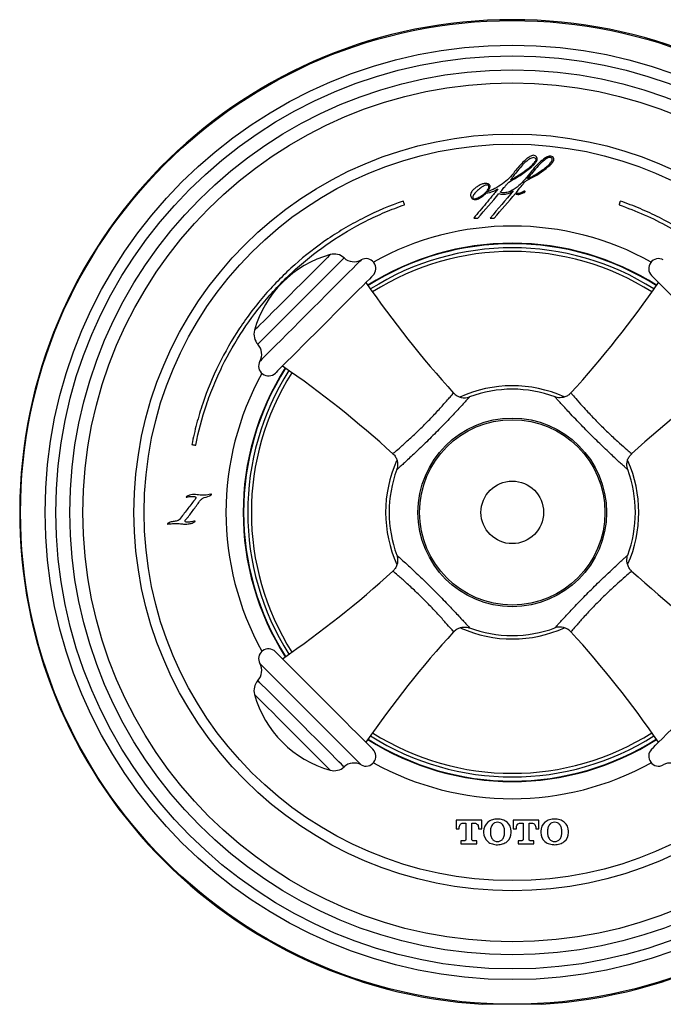
# Model space of a CAD drawing. Units: inches. Extents: x 2.1 to 11.3, y 1.5 to 12.3.
# Drawn here: x 2.1 to 4.7, y 3.5 to 7.5 of the extents above; entities that cross this region are included whole.
import ezdxf

# ---------------------------------------------------------------- set-up
doc = ezdxf.new("R2010")
doc.units = ezdxf.units.IN
doc.header["$MEASUREMENT"] = 0

msp = doc.modelspace()

# ---------------------------------------------------------------- linework, layer by layer
for p, q in [((3.9561, 6.6776), (3.9729, 6.6776)), ((4.0215, 6.6777), (4.0383, 6.6777)), ((3.9878, 4.2725), (3.8853, 4.2725)), ((3.8853, 4.2725), (3.8853, 4.2371)), ((3.914, 4.2607), (3.9247, 4.2607)), ((3.9247, 4.2607), (3.9247, 4.1961)), ((3.9484, 4.1961), (3.9484, 4.2607)), ((3.9484, 4.2607), (3.9591, 4.2607)), ((3.9878, 4.2371), (3.9878, 4.2725)), ((4.2163, 4.2725), (4.1139, 4.2725)), ((4.1139, 4.2725), (4.1139, 4.2371)), ((4.1425, 4.2607), (4.1533, 4.2607)), ((4.1533, 4.2607), (4.1533, 4.1961)), ((4.177, 4.1961), (4.177, 4.2607)), ((4.177, 4.2607), (4.1877, 4.2607)), ((4.2163, 4.2371), (4.2163, 4.2725)), ((3.8853, 4.2371), (3.8979, 4.2371)), ((3.8979, 4.2371), (3.8979, 4.241)), ((3.9752, 4.241), (3.9752, 4.2371)), ((3.9752, 4.2371), (3.9878, 4.2371)), ((3.9956, 4.228), (3.9956, 4.2225)), ((4.0225, 4.2265), (4.0225, 4.2241)), ((4.0792, 4.2241), (4.0792, 4.2265)), ((4.106, 4.2225), (4.106, 4.228)), ((4.1139, 4.2371), (4.1264, 4.2371)), ((4.1264, 4.2371), (4.1264, 4.241)), ((4.2038, 4.241), (4.2038, 4.2371)), ((4.2038, 4.2371), (4.2163, 4.2371)), ((4.2243, 4.228), (4.2243, 4.2225)), ((4.2511, 4.2265), (4.2511, 4.2241)), ((4.3078, 4.2241), (4.3078, 4.2265)), ((4.3346, 4.2225), (4.3346, 4.228)), ((3.9184, 4.1898), (3.905, 4.1898)), ((3.905, 4.1898), (3.905, 4.178)), ((3.905, 4.178), (3.9681, 4.178)), ((3.9681, 4.1898), (3.9547, 4.1898)), ((3.9681, 4.178), (3.9681, 4.1898)), ((4.1469, 4.1898), (4.1336, 4.1898)), ((4.1336, 4.1898), (4.1336, 4.178)), ((4.1336, 4.178), (4.1966, 4.178)), ((4.1966, 4.1898), (4.1832, 4.1898)), ((4.1966, 4.178), (4.1966, 4.1898))]:
    msp.add_line(p, q)
at = {"flags": 128}
for points in [[(4.1131, 6.8441), (4.1118, 6.8423), (4.1104, 6.8405), (4.1091, 6.8386), (4.1078, 6.8368), (4.1065, 6.835), (4.1051, 6.8332), (4.1038, 6.8313), (4.1025, 6.8295)], [(3.9729, 6.6776), (3.9834, 6.6899), (3.9939, 6.7022), (4.0044, 6.7144), (4.0149, 6.7267), (4.0254, 6.7389), (4.0359, 6.7512), (4.0464, 6.7634), (4.0569, 6.7756)], [(4.1141, 6.7862), (4.1025, 6.7727), (4.091, 6.7591), (4.0794, 6.7456), (4.0678, 6.732), (4.0563, 6.7184), (4.0447, 6.7048), (4.0331, 6.6913), (4.0215, 6.6777)], [(4.0383, 6.6777), (4.0488, 6.6899), (4.0594, 6.7022), (4.0699, 6.7144), (4.0804, 6.7267), (4.0909, 6.7389), (4.1014, 6.7512), (4.1118, 6.7634), (4.1223, 6.7757)], [(3.6795, 6.7311), (3.6788, 6.7329), (3.6782, 6.7347), (3.6776, 6.7366), (3.6769, 6.7384), (3.6763, 6.7403), (3.6756, 6.7421), (3.675, 6.744), (3.6744, 6.7458)], [(4.5417, 6.7458), (4.5411, 6.744), (4.5405, 6.7421), (4.5398, 6.7403), (4.5392, 6.7384), (4.5385, 6.7366), (4.5379, 6.7347), (4.5373, 6.7329), (4.5366, 6.7311)], [(3.3825, 6.5318), (3.3821, 6.5315), (3.3786, 6.5279), (3.3714, 6.5207), (3.3608, 6.5101), (3.347, 6.4963), (3.3303, 6.4796), (3.3112, 6.4605), (3.2902, 6.4395), (3.2676, 6.4169), (3.2442, 6.3935), (3.2205, 6.3698), (3.197, 6.3463), (3.1744, 6.3237), (3.1531, 6.3025), (3.1338, 6.2831), (3.1169, 6.2662), (3.1028, 6.2521), (3.0919, 6.2412), (3.0844, 6.2337), (3.0805, 6.2298), (3.08, 6.2293)], [(3.0932, 6.1739), (3.0934, 6.1741), (3.0966, 6.1773), (3.1034, 6.184), (3.1136, 6.1943), (3.127, 6.2077), (3.1434, 6.2241), (3.1625, 6.2432), (3.1837, 6.2644), (3.2066, 6.2873), (3.2308, 6.3115), (3.2558, 6.3365), (3.281, 6.3616), (3.3058, 6.3865), (3.3298, 6.4105), (3.3524, 6.4331), (3.3731, 6.4538), (3.3916, 6.4723), (3.4074, 6.4881), (3.4201, 6.5008), (3.4296, 6.5103), (3.4355, 6.5162), (3.4379, 6.5186), (3.4379, 6.5186)], [(3.5062, 6.5107), (3.506, 6.5104), (3.5028, 6.5072), (3.4961, 6.5005), (3.4859, 6.4903), (3.4725, 6.4769), (3.456, 6.4604), (3.4369, 6.4413), (3.4153, 6.4198), (3.3918, 6.3962), (3.3667, 6.3711), (3.3405, 6.3449), (3.3136, 6.318), (3.2866, 6.291), (3.2598, 6.2642), (3.2339, 6.2383), (3.2091, 6.2136), (3.1861, 6.1905), (3.1652, 6.1696), (3.1467, 6.1511), (3.1311, 6.1355), (3.1185, 6.1229), (3.1092, 6.1136), (3.1034, 6.1078), (3.1012, 6.1056), (3.1011, 6.1055)], [(3.5532, 6.4484), (3.5519, 6.4472), (3.5472, 6.4424), (3.5389, 6.4341), (3.5272, 6.4224), (3.5124, 6.4076), (3.4947, 6.3899), (3.4745, 6.3697), (3.4521, 6.3473), (3.428, 6.3232), (3.4026, 6.2978), (3.3763, 6.2715), (3.3497, 6.2449), (3.3233, 6.2185), (3.2975, 6.1927), (3.2729, 6.1681), (3.2498, 6.145), (3.2288, 6.124), (3.2102, 6.1054), (3.1943, 6.0895), (3.1815, 6.0767), (3.172, 6.0672), (3.1659, 6.0612), (3.1635, 6.0587), (3.1634, 6.0586)], [(4.6703, 6.4447), (4.667, 6.4481), (4.6667, 6.4484)], [(5.0565, 6.0586), (5.0558, 6.0593), (5.0519, 6.0632), (5.0444, 6.0707), (5.0336, 6.0815), (5.0195, 6.0956), (5.0025, 6.1126), (4.9828, 6.1323), (4.9609, 6.1542), (4.9372, 6.1779), (4.912, 6.2031), (4.8859, 6.2292), (4.8593, 6.2558), (4.8328, 6.2823), (4.8068, 6.3082), (4.7819, 6.3332), (4.7584, 6.3567), (4.7369, 6.3782), (4.7176, 6.3975), (4.7011, 6.414), (4.6875, 6.4276), (4.6772, 6.4379), (4.6703, 6.4447)], [(2.8295, 5.7731), (2.8315, 5.7727), (2.8334, 5.7723), (2.8353, 5.772), (2.8372, 5.7716), (2.8391, 5.7712), (2.8411, 5.7708), (2.843, 5.7705), (2.8449, 5.7701)], [(3.1634, 4.9451), (3.1646, 4.9439), (3.1694, 4.9391), (3.1777, 4.9308), (3.1894, 4.9191), (3.2042, 4.9043), (3.2218, 4.8866), (3.2421, 4.8664), (3.2644, 4.8441), (3.2886, 4.8199), (3.314, 4.7945), (3.3403, 4.7682), (3.3668, 4.7417), (3.3933, 4.7152), (3.4191, 4.6894), (3.4437, 4.6648), (3.4668, 4.6417), (3.4878, 4.6207), (3.5064, 4.6021), (3.5223, 4.5862), (3.5351, 4.5734), (3.5446, 4.5639), (3.5506, 4.5579), (3.5531, 4.5554), (3.5532, 4.5553)], [(4.6947, 4.5834), (4.71, 4.5986), (4.7281, 4.6167), (4.7487, 4.6373), (4.7713, 4.66), (4.7957, 4.6843), (4.8213, 4.7099), (4.8476, 4.7362), (4.8742, 4.7628), (4.9006, 4.7892), (4.9262, 4.8148), (4.9506, 4.8393), (4.9734, 4.862), (4.9941, 4.8827), (5.0123, 4.9009), (5.0277, 4.9164), (5.0401, 4.9287), (5.0491, 4.9377), (5.0546, 4.9432), (5.0565, 4.9451), (5.0565, 4.9451)], [(3.1011, 4.8982), (3.1014, 4.8979), (3.1046, 4.8947), (3.1113, 4.888), (3.1215, 4.8778), (3.1349, 4.8644), (3.1514, 4.8479), (3.1705, 4.8288), (3.192, 4.8073), (3.2156, 4.7837), (3.2407, 4.7586), (3.2669, 4.7324), (3.2938, 4.7055), (3.3208, 4.6785), (3.3476, 4.6517), (3.3735, 4.6258), (3.3982, 4.6011), (3.4213, 4.578), (3.4422, 4.5571), (3.4607, 4.5386), (3.4763, 4.523), (3.4889, 4.5104), (3.4982, 4.5011), (3.504, 4.4953), (3.5062, 4.4931), (3.5062, 4.4931)], [(3.4379, 4.4851), (3.4377, 4.4853), (3.4345, 4.4885), (3.4278, 4.4953), (3.4175, 4.5055), (3.4041, 4.5189), (3.3877, 4.5354), (3.3686, 4.5544), (3.3474, 4.5756), (3.3245, 4.5985), (3.3003, 4.6228), (3.2753, 4.6477), (3.2501, 4.6729), (3.2253, 4.6977), (3.2013, 4.7217), (3.1787, 4.7443), (3.158, 4.765), (3.1395, 4.7835), (3.1237, 4.7993), (3.111, 4.812), (3.1015, 4.8215), (3.0956, 4.8275), (3.0932, 4.8298), (3.0932, 4.8298)], [(3.08, 4.7744), (3.0803, 4.7741), (3.0839, 4.7705), (3.091, 4.7633), (3.1017, 4.7527), (3.1155, 4.7389), (3.1321, 4.7222), (3.1513, 4.7031), (3.1723, 4.6821), (3.1948, 4.6595), (3.2183, 4.6361), (3.242, 4.6124), (3.2655, 4.5889), (3.2881, 4.5663), (3.3093, 4.5451), (3.3287, 4.5257), (3.3456, 4.5088), (3.3597, 4.4947), (3.3706, 4.4838), (3.3781, 4.4763), (3.382, 4.4724), (3.3825, 4.4719)], [(4.6667, 4.5553), (4.6684, 4.5571), (4.6738, 4.5624), (4.6826, 4.5712), (4.6947, 4.5834)]]:
    msp.add_lwpolyline(points, dxfattribs=at)
for radius in [1.9651, 1.8668, 1.8241, 1.7679, 1.716, 1.5117, 1.4712, 0.3768, 0.3703, 0.125]:
    msp.add_circle((4.1099, 5.5019), radius)
for centre, radius, start, end in [((4.1099, 5.5019), 1.9685, 273.4398, 266.5602), ((4.1099, 5.5019), 1.144, 90, 119.0234), ((4.1099, 5.5019), 1.144, 60.9766, 90), ((4.1099, 5.5019), 1.0753, 90, 122.4446), ((4.1099, 5.5019), 1.0734, 57.5593, 122.4407), ((4.1099, 5.5019), 1.0753, 57.5554, 90), ((3.4975, 6.1143), 0.4331, 105.3935, 164.6065), ((3.3982, 6.4749), 0.0591, 47.7366, 105.3935), ((4.1099, 5.5019), 1.0571, 57.5959, 122.4041), ((4.1099, 5.5019), 1.0426, 57.6323, 122.3677), ((3.4776, 6.5623), 0.0591, 227.7366, 298.9792), ((3.5253, 6.4762), 0.0394, 315, 118.9792), ((4.6946, 6.4762), 0.0394, 61.0208, 225), ((6.9013, 8.7386), 4.0952, 214.4752, 222.3692), ((1.3186, 8.7386), 4.0952, 317.6328, 325.5248), ((3.1369, 6.2136), 0.0591, 164.6065, 222.2634), ((3.0495, 6.1342), 0.0591, 331.0208, 42.2634), ((3.1356, 6.0865), 0.0394, 151.0208, 315), ((4.1099, 5.5019), 1.0753, 147.5554, 212.4446), ((4.1099, 5.5019), 1.0734, 147.5593, 212.4407), ((4.1099, 5.5019), 1.0571, 147.5959, 212.4041), ((4.1099, 5.5019), 1.0426, 147.6323, 212.3677), ((0.8732, 2.7105), 4.0952, 47.6335, 55.5248), ((7.3467, 2.7105), 4.0952, 124.4752, 132.3657), ((4.1099, 5.5019), 1.144, 150.9766, 209.0234), ((4.1099, 5.5019), 0.5059, 65.8662, 114.3772), ((4.1099, 5.5019), 0.4921, 69.6613, 110.2691), ((3.9191, 6.0189), 0.0591, 222.991, 290.2647), ((4.1099, 5.5019), 0.5059, 155.934, 204.2268), ((4.1099, 5.5019), 0.5059, 335.9866, 23.9761), ((4.1099, 5.5019), 0.4921, 159.6728, 200.3102), ((4.1099, 5.5019), 0.4921, 339.6653, 20.3099), ((0.8732, 8.2932), 4.0952, 304.4752, 312.369), ((7.3467, 8.2932), 4.0952, 227.6319, 235.5248), ((4.1099, 5.5019), 0.5059, 246.0222, 294.3772), ((4.1099, 5.5019), 0.4921, 249.6671, 290.2642), ((4.3008, 4.9848), 0.0591, 42.4059, 110.2588), ((6.9013, 2.2651), 4.0952, 137.6323, 145.5248), ((1.3186, 2.2651), 4.0952, 34.4752, 42.364), ((3.1356, 4.9172), 0.0394, 45, 208.9792), ((3.0495, 4.8696), 0.0591, 317.7366, 28.9792), ((3.1369, 4.7901), 0.0591, 137.7366, 195.3935), ((3.4975, 4.8894), 0.4331, 195.3935, 254.6065), ((4.1099, 5.5019), 1.0571, 237.5959, 302.4041), ((4.1099, 5.5019), 1.0426, 237.6323, 302.3677), ((4.1099, 5.5019), 1.0753, 237.5554, 302.4446), ((4.1099, 5.5019), 1.0734, 237.5593, 270), ((4.1099, 5.5019), 1.0734, 270, 302.4407), ((3.5253, 4.5275), 0.0394, 241.0208, 45), ((4.6946, 4.5275), 0.0394, 135, 298.9792), ((3.3982, 4.5288), 0.0591, 254.6065, 312.2634), ((3.4776, 4.4414), 0.0591, 61.0208, 132.2634), ((4.1099, 5.5019), 1.144, 240.9766, 299.0234), ((4.7422, 4.4414), 0.0591, 47.7366, 118.9792)]:
    msp.add_arc(centre, radius, start, end)
for points, knots in [([(4.2062, 6.9219), (4.205, 6.924), (4.2033, 6.9258), (4.1991, 6.9282), (4.1965, 6.9286), (4.1916, 6.9283), (4.1893, 6.9276), (4.1847, 6.9258), (4.1826, 6.9247), (4.1763, 6.921), (4.1724, 6.9182), (4.165, 6.9122), (4.1614, 6.909), (4.151, 6.8991), (4.1444, 6.8921), (4.1316, 6.8779), (4.1254, 6.8706), (4.1194, 6.8632)], [0, 0, 0, 0, 0.0625, 0.0625, 0.125, 0.125, 0.1875, 0.1875, 0.25, 0.25, 0.375, 0.375, 0.5, 0.5, 0.75, 0.75, 1, 1, 1, 1]), ([(4.2716, 6.9219), (4.2697, 6.9236), (4.2672, 6.9247), (4.2621, 6.9255), (4.2595, 6.9253), (4.2519, 6.9235), (4.2473, 6.9212), (4.2385, 6.9159), (4.2344, 6.9128), (4.2265, 6.9065), (4.2227, 6.9031), (4.2117, 6.8928), (4.2047, 6.8854), (4.1913, 6.8703), (4.1848, 6.8625), (4.1786, 6.8544)], [0, 0, 0, 0, 0.0625, 0.0625, 0.125, 0.125, 0.25, 0.25, 0.375, 0.375, 0.5, 0.5, 0.75, 0.75, 1, 1, 1, 1]), ([(4.1025, 6.8295), (4.1074, 6.8321), (4.1122, 6.8349), (4.1217, 6.8406), (4.1264, 6.8435), (4.1404, 6.8525), (4.1495, 6.8587), (4.1675, 6.8716), (4.1763, 6.8783), (4.1889, 6.8891), (4.1929, 6.8929), (4.1985, 6.899), (4.2002, 6.9011), (4.2033, 6.9056), (4.2048, 6.9081), (4.2051, 6.9108)], [0, 0, 0, 0, 0.125, 0.125, 0.25, 0.25, 0.5, 0.5, 0.75, 0.75, 0.875, 0.875, 0.9375, 0.9375, 1, 1, 1, 1]), ([(4.2017, 6.9176), (4.1994, 6.9189), (4.1968, 6.9194), (4.1917, 6.9192), (4.1892, 6.9185), (4.1821, 6.9158), (4.1778, 6.9131), (4.1656, 6.9042), (4.1583, 6.8972), (4.1376, 6.8756), (4.1252, 6.86), (4.1131, 6.8441)], [0, 0, 0, 0, 0.0625, 0.0625, 0.125, 0.125, 0.25, 0.25, 0.5, 0.5, 1, 1, 1, 1]), ([(4.2682, 6.9163), (4.2673, 6.9174), (4.2661, 6.9183), (4.2635, 6.9195), (4.2621, 6.9198), (4.2579, 6.92), (4.2551, 6.9192), (4.2498, 6.9171), (4.2474, 6.9157), (4.2426, 6.9127), (4.2404, 6.9111), (4.2294, 6.9026), (4.2215, 6.8946), (4.1988, 6.8704), (4.185, 6.8531), (4.1715, 6.8355)], [0, 0, 0, 0, 0.03125, 0.03125, 0.0625, 0.0625, 0.125, 0.125, 0.1875, 0.1875, 0.25, 0.25, 0.5, 0.5, 1, 1, 1, 1]), ([(4.1715, 6.8355), (4.1741, 6.8364), (4.1767, 6.8376), (4.1817, 6.8399), (4.1841, 6.8412), (4.1915, 6.8451), (4.1963, 6.8478), (4.2105, 6.8562), (4.2198, 6.8622), (4.2378, 6.8749), (4.2466, 6.8816), (4.2587, 6.8929), (4.2626, 6.8968), (4.2673, 6.9036), (4.2688, 6.9059), (4.2699, 6.9099), (4.2701, 6.9113), (4.2697, 6.914), (4.2691, 6.9153), (4.2682, 6.9163)], [0, 0, 0, 0, 0.0625, 0.0625, 0.125, 0.125, 0.25, 0.25, 0.5, 0.5, 0.75, 0.75, 0.875, 0.875, 0.9375, 0.9375, 0.96875, 0.96875, 1, 1, 1, 1]), ([(4.1836, 6.8796), (4.1846, 6.8802), (4.1854, 6.8809), (4.1871, 6.8823), (4.188, 6.8831), (4.1905, 6.8852), (4.1922, 6.8867), (4.197, 6.8913), (4.2001, 6.8946), (4.2055, 6.9016), (4.2079, 6.9054), (4.2097, 6.9117), (4.21, 6.914), (4.209, 6.9183), (4.2079, 6.9203), (4.2062, 6.9219)], [0, 0, 0, 0, 0.0625, 0.0625, 0.125, 0.125, 0.25, 0.25, 0.5, 0.5, 0.75, 0.75, 0.875, 0.875, 1, 1, 1, 1]), ([(4.2051, 6.9108), (4.2053, 6.9122), (4.2052, 6.9136), (4.204, 6.916), (4.2029, 6.917), (4.2017, 6.9176)], [0, 0, 0, 0, 0.5, 0.5, 1, 1, 1, 1]), ([(4.2449, 6.8763), (4.249, 6.8793), (4.2529, 6.8823), (4.2605, 6.8887), (4.2642, 6.8921), (4.2692, 6.8977), (4.2707, 6.8996), (4.2735, 6.9037), (4.2747, 6.9059), (4.2762, 6.9106), (4.2764, 6.9133), (4.2751, 6.9181), (4.2736, 6.9202), (4.2716, 6.9219)], [0, 0, 0, 0, 0.25, 0.25, 0.5, 0.5, 0.625, 0.625, 0.75, 0.75, 0.875, 0.875, 1, 1, 1, 1]), ([(4.1194, 6.8632), (4.1061, 6.8443), (4.0894, 6.828), (4.0611, 6.8078), (4.0512, 6.8018), (4.0307, 6.791), (4.0202, 6.7863), (4.0093, 6.7821)], [0, 0, 0, 0, 0.5, 0.5, 0.75, 0.75, 1, 1, 1, 1]), ([(4.1786, 6.8544), (4.1713, 6.8448), (4.1636, 6.8355), (4.1472, 6.8176), (4.1384, 6.8091), (4.1242, 6.7977), (4.1193, 6.7942), (4.1089, 6.7878), (4.1034, 6.785), (4.0919, 6.7807), (4.0858, 6.7792), (4.0737, 6.7783), (4.0675, 6.7789), (4.0615, 6.7806)], [0, 0, 0, 0, 0.25, 0.25, 0.5, 0.5, 0.625, 0.625, 0.75, 0.75, 0.875, 0.875, 1, 1, 1, 1]), ([(4.0183, 6.8119), (4.0179, 6.8124), (4.0175, 6.8127), (4.0165, 6.8134), (4.0159, 6.8136), (4.0143, 6.8144), (4.0132, 6.8148), (4.0098, 6.8157), (4.0074, 6.816), (4.0004, 6.8161), (3.9957, 6.8153), (3.9867, 6.8126), (3.9824, 6.8107), (3.9741, 6.8063), (3.9701, 6.8038), (3.9663, 6.8011)], [0, 0, 0, 0, 0.03125, 0.03125, 0.0625, 0.0625, 0.125, 0.125, 0.25, 0.25, 0.5, 0.5, 0.75, 0.75, 1, 1, 1, 1]), ([(4.013, 6.8087), (4.0113, 6.8096), (4.0094, 6.8099), (4.0057, 6.8098), (4.0038, 6.8094), (3.9985, 6.8076), (3.9952, 6.8058), (3.9859, 6.7998), (3.9802, 6.7952), (3.9745, 6.7904)], [0, 0, 0, 0, 0.125, 0.125, 0.25, 0.25, 0.5, 0.5, 1, 1, 1, 1]), ([(3.9843, 6.7653), (3.9926, 6.7705), (4.0002, 6.7765), (4.01, 6.7875), (4.0131, 6.7914), (4.0161, 6.798), (4.0169, 6.8004), (4.0167, 6.8041), (4.0164, 6.8053), (4.0151, 6.8073), (4.0141, 6.8082), (4.013, 6.8087)], [0, 0, 0, 0, 0.5, 0.5, 0.75, 0.75, 0.875, 0.875, 0.9375, 0.9375, 1, 1, 1, 1]), ([(4.0093, 6.7821), (4.0129, 6.7865), (4.0163, 6.7911), (4.0201, 6.7987), (4.0212, 6.8014), (4.0214, 6.8057), (4.0213, 6.8071), (4.0202, 6.8097), (4.0192, 6.8108), (4.0183, 6.8119)], [0, 0, 0, 0, 0.5, 0.5, 0.75, 0.75, 0.875, 0.875, 1, 1, 1, 1]), ([(4.08, 6.8031), (4.0826, 6.8062), (4.0852, 6.8092), (4.0891, 6.8137), (4.0904, 6.8152), (4.0931, 6.8182), (4.0944, 6.8197), (4.0959, 6.821)], [0, 0, 0, 0, 0.5, 0.5, 0.75, 0.75, 1, 1, 1, 1]), ([(4.1258, 6.7792), (4.1322, 6.7876), (4.1388, 6.7959), (4.1487, 6.8083), (4.1521, 6.8124), (4.1572, 6.8185), (4.159, 6.8204), (4.1616, 6.8234), (4.1626, 6.8243), (4.1645, 6.8262), (4.1654, 6.8272), (4.1666, 6.8278)], [0, 0, 0, 0, 0.5, 0.5, 0.75, 0.75, 0.875, 0.875, 0.9375, 0.9375, 1, 1, 1, 1]), ([(3.9663, 6.8011), (3.9628, 6.7986), (3.9594, 6.796), (3.9531, 6.7901), (3.9501, 6.7869), (3.9466, 6.7815), (3.9456, 6.7796), (3.944, 6.7756), (3.9435, 6.7735), (3.9432, 6.767), (3.9446, 6.7627), (3.947, 6.7591)], [0, 0, 0, 0, 0.25, 0.25, 0.5, 0.5, 0.625, 0.625, 0.75, 0.75, 1, 1, 1, 1]), ([(3.947, 6.7591), (3.9489, 6.7569), (3.9512, 6.755), (3.9564, 6.7526), (3.9594, 6.752), (3.9652, 6.7522), (3.9681, 6.7528), (3.9736, 6.7546), (3.9762, 6.7558), (3.9839, 6.7599), (3.9886, 6.7632), (3.9975, 6.7703), (4.0018, 6.7741), (4.0059, 6.778)], [0, 0, 0, 0, 0.125, 0.125, 0.25, 0.25, 0.375, 0.375, 0.5, 0.5, 0.75, 0.75, 1, 1, 1, 1]), ([(3.9537, 6.7667), (3.9531, 6.7653), (3.9526, 6.7639), (3.9522, 6.7617), (3.9521, 6.7609), (3.9521, 6.7594), (3.9523, 6.7586), (3.9527, 6.758)], [0, 0, 0, 0, 0.5, 0.5, 0.75, 0.75, 1, 1, 1, 1]), ([(3.9745, 6.7904), (3.9705, 6.787), (3.9665, 6.7834), (3.961, 6.7777), (3.9592, 6.7757), (3.9561, 6.7714), (3.9547, 6.7692), (3.9537, 6.7667)], [0, 0, 0, 0, 0.5, 0.5, 0.75, 0.75, 1, 1, 1, 1]), ([(4.0529, 6.7944), (4.0511, 6.7919), (4.049, 6.7895), (4.045, 6.7846), (4.043, 6.7821), (4.037, 6.7748), (4.033, 6.77), (4.0209, 6.7554), (4.0128, 6.7456), (3.9886, 6.7165), (3.9723, 6.6971), (3.9561, 6.6776)], [0, 0, 0, 0, 0.0625, 0.0625, 0.125, 0.125, 0.25, 0.25, 0.5, 0.5, 1, 1, 1, 1]), ([(4.0059, 6.778), (4.0102, 6.778), (4.0143, 6.7787), (4.0224, 6.7806), (4.0264, 6.7819), (4.0382, 6.7865), (4.0457, 6.7903), (4.0529, 6.7944)], [0, 0, 0, 0, 0.25, 0.25, 0.5, 0.5, 1, 1, 1, 1]), ([(4.0569, 6.7756), (4.0617, 6.7739), (4.0666, 6.773), (4.0768, 6.7726), (4.0818, 6.7731), (4.0966, 6.7765), (4.1056, 6.7809), (4.1141, 6.7862)], [0, 0, 0, 0, 0.25, 0.25, 0.5, 0.5, 1, 1, 1, 1]), ([(4.0615, 6.7806), (4.0635, 6.7832), (4.0656, 6.7858), (4.0677, 6.7884), (4.0698, 6.7909), (4.0718, 6.7933), (4.0738, 6.7958), (4.0759, 6.7982), (4.0779, 6.8007), (4.08, 6.8031)], [0, 0, 0, 0, 0.0002549886, 0.0002549886, 0.0002549886, 0.0005013397, 0.0005013397, 0.0005013397, 0.0007477034, 0.0007477034, 0.0007477034, 0.0007477034]), ([(4.1223, 6.7757), (4.1244, 6.7743), (4.1266, 6.7732), (4.1315, 6.7721), (4.134, 6.772), (4.1413, 6.7728), (4.146, 6.7747), (4.1503, 6.777)], [0, 0, 0, 0, 0.25, 0.25, 0.5, 0.5, 1, 1, 1, 1]), ([(4.1494, 6.7812), (4.1457, 6.7791), (4.1418, 6.7773), (4.1356, 6.7761), (4.1335, 6.776), (4.1293, 6.7768), (4.1274, 6.7778), (4.1258, 6.7792)], [0, 0, 0, 0, 0.5, 0.5, 0.75, 0.75, 1, 1, 1, 1]), ([(4.1611, 6.7844), (4.161, 6.785), (4.1605, 6.7854), (4.1594, 6.7857), (4.1589, 6.7856), (4.1572, 6.7853), (4.1562, 6.7848), (4.1532, 6.7835), (4.1513, 6.7823), (4.1494, 6.7812)], [0, 0, 0, 0, 0.125, 0.125, 0.25, 0.25, 0.5, 0.5, 1, 1, 1, 1]), ([(4.1503, 6.777), (4.1526, 6.7777), (4.1548, 6.7785), (4.1579, 6.7801), (4.1589, 6.7807), (4.1602, 6.7818), (4.1606, 6.7822), (4.1612, 6.7833), (4.1613, 6.7839), (4.1611, 6.7844)], [0, 0, 0, 0, 0.5, 0.5, 0.75, 0.75, 0.875, 0.875, 1, 1, 1, 1]), ([(3.6744, 6.7458), (3.6209, 6.7272), (3.5691, 6.7053), (3.4938, 6.6674), (3.4691, 6.654), (3.4206, 6.6255), (3.3967, 6.6104), (3.3265, 6.5627), (3.2823, 6.5282), (3.1988, 6.454), (3.1596, 6.4143), (3.1044, 6.3509), (3.0866, 6.329), (3.0524, 6.2841), (3.036, 6.261), (2.9894, 6.1908), (2.9616, 6.1424), (2.9124, 6.0422), (2.8911, 5.9904), (2.864, 5.9102), (2.8558, 5.8831), (2.8413, 5.8284), (2.835, 5.8009), (2.8295, 5.7731)], [0, 0, 0, 0, 0.125, 0.125, 0.1875, 0.1875, 0.25, 0.25, 0.375, 0.375, 0.5, 0.5, 0.5625, 0.5625, 0.625, 0.625, 0.75, 0.75, 0.875, 0.875, 0.9375, 0.9375, 1, 1, 1, 1]), ([(2.8449, 5.7701), (2.8556, 5.825), (2.8699, 5.8787), (2.8964, 5.9576), (2.9062, 5.9836), (2.9273, 6.035), (2.9388, 6.0604), (2.9757, 6.1357), (3.0034, 6.1837), (3.0644, 6.2756), (3.0978, 6.3195), (3.1523, 6.3822), (3.1712, 6.4026), (3.2105, 6.4423), (3.2308, 6.4615), (3.293, 6.5168), (3.3366, 6.5506), (3.4278, 6.6126), (3.4754, 6.6407), (3.5501, 6.6783), (3.5756, 6.6901), (3.627, 6.7118), (3.6531, 6.7219), (3.6795, 6.7311)], [0, 0, 0, 0, 0.125, 0.125, 0.1875, 0.1875, 0.25, 0.25, 0.375, 0.375, 0.5, 0.5, 0.5625, 0.5625, 0.625, 0.625, 0.75, 0.75, 0.875, 0.875, 0.9375, 0.9375, 1, 1, 1, 1]), ([(3.9527, 6.758), (3.9536, 6.7568), (3.9547, 6.7558), (3.9575, 6.7547), (3.959, 6.7546), (3.9634, 6.7548), (3.9663, 6.7557), (3.9744, 6.759), (3.9794, 6.7621), (3.9843, 6.7653)], [0, 0, 0, 0, 0.125, 0.125, 0.25, 0.25, 0.5, 0.5, 1, 1, 1, 1]), ([(4.5366, 6.7311), (4.5705, 6.7183), (4.6382, 6.6929), (4.7352, 6.644), (4.8379, 6.5812), (4.9328, 6.5112), (4.9906, 6.4541), (5.0143, 6.4308)], [0, 0, 0, 0, 0.190446, 0.381243, 0.571694, 0.825091, 1, 1, 1, 1]), ([(5.3865, 5.7731), (5.3757, 5.8286), (5.3613, 5.883), (5.3344, 5.9628), (5.3245, 5.9892), (5.3031, 6.0412), (5.2915, 6.067), (5.2541, 6.1431), (5.2261, 6.1917), (5.1643, 6.2848), (5.1305, 6.3292), (5.0754, 6.3927), (5.0562, 6.4133), (5.0165, 6.4536), (4.996, 6.473), (4.933, 6.5289), (4.8889, 6.5632), (4.7965, 6.6259), (4.7483, 6.6543), (4.6727, 6.6924), (4.6469, 6.7043), (4.5949, 6.7264), (4.5685, 6.7365), (4.5417, 6.7458)], [0, 0, 0, 0, 0.125, 0.125, 0.1875, 0.1875, 0.25, 0.25, 0.375, 0.375, 0.5, 0.5, 0.5625, 0.5625, 0.625, 0.625, 0.75, 0.75, 0.875, 0.875, 0.9375, 0.9375, 1, 1, 1, 1]), ([(3.6337, 5.7372), (3.6332, 5.7368), (3.6327, 5.7364), (3.6337, 5.7373), (3.6404, 5.7429), (3.6642, 5.7635), (3.6986, 5.7942), (3.7391, 5.8322), (3.7806, 5.8737), (3.8184, 5.9141), (3.8453, 5.9443), (3.8644, 5.9662), (3.875, 5.9786), (3.8741, 5.9776), (3.8738, 5.9773)], [0, 0, 0, 0, 0.017169, 0.017404, 0.124742, 0.232294, 0.339793, 0.447168, 0.554611, 0.662113, 0.769655, 0.837943, 0.944957, 1, 1, 1, 1]), ([(3.9395, 5.9635), (3.9395, 5.9635), (3.9401, 5.9642), (3.9379, 5.9617), (3.9323, 5.9555), (3.9217, 5.9439), (3.9069, 5.9277), (3.8883, 5.9075), (3.8686, 5.8866), (3.8466, 5.8635), (3.8232, 5.8393), (3.7987, 5.8145), (3.7741, 5.7902), (3.7497, 5.7665), (3.7267, 5.7446), (3.7054, 5.7246), (3.6868, 5.7074), (3.6713, 5.6931), (3.6593, 5.6823), (3.6516, 5.6753), (3.6481, 5.6721), (3.6486, 5.6726), (3.6487, 5.6727)], [0, 0, 0, 0, 0.000818, 0.054715, 0.107065, 0.160964, 0.228729, 0.281761, 0.336333, 0.389683, 0.444548, 0.498028, 0.553007, 0.606306, 0.661106, 0.714131, 0.768684, 0.821425, 0.875722, 0.928185, 0.982212, 1, 1, 1, 1]), ([(4.5713, 5.6726), (4.5711, 5.6727), (4.5709, 5.673), (4.5653, 5.678), (4.5557, 5.6867), (4.5422, 5.699), (4.5252, 5.7146), (4.5054, 5.733), (4.4832, 5.754), (4.4596, 5.7767), (4.435, 5.8009), (4.4104, 5.8254), (4.3862, 5.8501), (4.3612, 5.876), (4.3385, 5.9001), (4.319, 5.9211), (4.3041, 5.9373), (4.2924, 5.9502), (4.2846, 5.9588), (4.2806, 5.9633), (4.2808, 5.9631), (4.2809, 5.963)], [0, 0, 0, 0, 0.041859, 0.095739, 0.148183, 0.202174, 0.254997, 0.309355, 0.36263, 0.417423, 0.470919, 0.525917, 0.579292, 0.634164, 0.70306, 0.755936, 0.810348, 0.862962, 0.917136, 0.96953, 1, 1, 1, 1]), ([(4.3443, 5.9793), (4.341, 5.976), (4.3341, 5.9691), (4.3211, 5.9629), (4.3078, 5.9598), (4.2956, 5.9598), (4.2868, 5.9612), (4.2822, 5.963), (4.281, 5.9635)], [0, 0, 0, 0, 0.199041, 0.420327, 0.614863, 0.789088, 0.9449, 1, 1, 1, 1]), ([(4.3455, 5.9779), (4.3458, 5.9775), (4.3465, 5.9767), (4.3625, 5.958), (4.3861, 5.9313), (4.4159, 5.8986), (4.4505, 5.8623), (4.4922, 5.8213), (4.5315, 5.7849), (4.5631, 5.757), (4.5837, 5.7393), (4.5857, 5.7377), (4.5866, 5.7369)], [0, 0, 0, 0, 0.083905, 0.191227, 0.298546, 0.367353, 0.474609, 0.581963, 0.68932, 0.796461, 0.903384, 1, 1, 1, 1]), ([(3.6329, 5.7361), (3.6329, 5.7361), (3.6377, 5.7327), (3.6439, 5.7234), (3.65, 5.7098), (3.6523, 5.6965), (3.6516, 5.6848), (3.6501, 5.6769), (3.6486, 5.6733), (3.6484, 5.6729)], [0, 0, 0, 0, 0.002974, 0.252499, 0.467301, 0.657099, 0.8273, 0.979123, 1, 1, 1, 1]), ([(4.5716, 5.6727), (4.5704, 5.6763), (4.5679, 5.6844), (4.5676, 5.6978), (4.5706, 5.7122), (4.577, 5.7257), (4.584, 5.7328), (4.5873, 5.7363)], [0, 0, 0, 0, 0.16225, 0.365553, 0.57255, 0.792765, 1, 1, 1, 1]), ([(2.8401, 5.5509), (2.8349, 5.5447), (2.83, 5.5383), (2.8201, 5.5256), (2.8152, 5.5192), (2.8004, 5.5), (2.7907, 5.4872), (2.7809, 5.4743)], [0, 0, 0, 0, 0.25, 0.25, 0.5, 0.5, 1, 1, 1, 1]), ([(2.8087, 5.5651), (2.8083, 5.5648), (2.8079, 5.5645), (2.8076, 5.564), (2.8075, 5.5639), (2.8075, 5.5638), (2.8074, 5.5637), (2.8074, 5.5636), (2.8074, 5.5635), (2.8074, 5.5634), (2.8074, 5.5633), (2.8074, 5.5633), (2.8074, 5.5632), (2.8074, 5.5631), (2.8075, 5.5631), (2.8075, 5.563), (2.8076, 5.5629), (2.8077, 5.5628), (2.8077, 5.5628), (2.8079, 5.5627), (2.8081, 5.5626), (2.8083, 5.5625), (2.8084, 5.5625), (2.8085, 5.5625), (2.8087, 5.5624)], [0, 0, 0, 0, 0.0000391153, 0.0000391153, 0.0000391153, 0.0000476092, 0.0000476092, 0.0000476092, 0.0000562683, 0.0000562683, 0.0000562683, 0.0000617205, 0.0000617205, 0.0000617205, 0.0000671634, 0.0000671634, 0.0000671634, 0.0000752483, 0.0000752483, 0.0000752483, 0.0000909495, 0.0000909495, 0.0000909495, 0.000100254, 0.000100254, 0.000100254, 0.000100254]), ([(2.8563, 5.5718), (2.8481, 5.5727), (2.8399, 5.5733), (2.8276, 5.5724), (2.8236, 5.5718), (2.8158, 5.5696), (2.8119, 5.5678), (2.8087, 5.5651)], [0, 0, 0, 0, 0.5, 0.5, 0.75, 0.75, 1, 1, 1, 1]), ([(2.8087, 5.5624), (2.8093, 5.5628), (2.8101, 5.5631), (2.8108, 5.5634), (2.8115, 5.5636), (2.8123, 5.5638), (2.813, 5.564), (2.8138, 5.5642), (2.8145, 5.5643), (2.8153, 5.5644)], [0, 0, 0, 0, 0.0000608574, 0.0000608574, 0.0000608574, 0.0001198058, 0.0001198058, 0.0001198058, 0.0001791445, 0.0001791445, 0.0001791445, 0.0001791445]), ([(2.8153, 5.5644), (2.8176, 5.5648), (2.8199, 5.565), (2.8246, 5.5654), (2.8269, 5.5655), (2.8315, 5.5657), (2.8339, 5.5657), (2.8373, 5.5656), (2.8385, 5.5655), (2.8402, 5.5652), (2.8408, 5.5651), (2.8419, 5.5647), (2.8425, 5.5644), (2.8428, 5.5639)], [0, 0, 0, 0, 0.25, 0.25, 0.5, 0.5, 0.75, 0.75, 0.875, 0.875, 0.9375, 0.9375, 1, 1, 1, 1]), ([(2.8428, 5.5639), (2.8434, 5.5637), (2.844, 5.5634), (2.845, 5.5626), (2.8454, 5.5619), (2.8457, 5.56), (2.8452, 5.5586), (2.8435, 5.555), (2.8418, 5.5529), (2.8401, 5.5509)], [0, 0, 0, 0, 0.125, 0.125, 0.25, 0.25, 0.5, 0.5, 1, 1, 1, 1]), ([(2.9049, 5.5742), (2.897, 5.5721), (2.8888, 5.571), (2.8725, 5.5704), (2.8644, 5.5708), (2.8563, 5.5718)], [0, 0, 0, 0, 0.5, 0.5, 1, 1, 1, 1]), ([(2.8607, 5.5465), (2.8632, 5.5496), (2.8659, 5.5526), (2.8704, 5.5566), (2.8719, 5.5578), (2.8753, 5.5599), (2.8771, 5.5608), (2.8791, 5.5612)], [0, 0, 0, 0, 0.5, 0.5, 0.75, 0.75, 1, 1, 1, 1]), ([(2.908, 5.5742), (2.9079, 5.5744), (2.9078, 5.5745), (2.9077, 5.5746), (2.9075, 5.5747), (2.9073, 5.5748), (2.9072, 5.5748), (2.9069, 5.5748), (2.9067, 5.5748), (2.9065, 5.5748), (2.9062, 5.5748), (2.9058, 5.5747), (2.9055, 5.5745), (2.9053, 5.5744), (2.9051, 5.5743), (2.9049, 5.5742)], [0, 0, 0, 0, 0.00001390444, 0.00001390444, 0.00001390444, 0.00002790626, 0.00002790626, 0.00002790626, 0.00004438183, 0.00004438183, 0.00004438183, 0.00007216595, 0.00007216595, 0.00007216595, 0.00008995181, 0.00008995181, 0.00008995181, 0.00008995181]), ([(2.9063, 5.5718), (2.9069, 5.572), (2.9074, 5.5723), (2.9079, 5.5727), (2.908, 5.5728), (2.9081, 5.5729), (2.9081, 5.573), (2.9082, 5.5731), (2.9083, 5.5732), (2.9083, 5.5734), (2.9083, 5.5734), (2.9083, 5.5735), (2.9083, 5.5736), (2.9083, 5.5737), (2.9083, 5.5738), (2.9082, 5.5739), (2.9082, 5.574), (2.9081, 5.5741), (2.908, 5.5742)], [0, 0, 0, 0, 0.00004666241, 0.00004666241, 0.00004666241, 0.00005694699, 0.00005694699, 0.00005694699, 0.00006568193, 0.00006568193, 0.00006568193, 0.00007253173, 0.00007253173, 0.00007253173, 0.00007937127, 0.00007937127, 0.00007937127, 0.0000888851, 0.0000888851, 0.0000888851, 0.0000888851]), ([(2.8069, 5.4748), (2.8095, 5.4775), (2.8118, 5.4805), (2.8164, 5.4863), (2.8187, 5.4893), (2.8255, 5.4982), (2.8299, 5.5042), (2.8432, 5.5222), (2.852, 5.5343), (2.8607, 5.5465)], [0, 0, 0, 0, 0.125, 0.125, 0.25, 0.25, 0.5, 0.5, 1, 1, 1, 1]), ([(2.7809, 5.4743), (2.7793, 5.4722), (2.7772, 5.4706), (2.7726, 5.4683), (2.77, 5.4676), (2.7674, 5.4672)], [0, 0, 0, 0, 0.5, 0.5, 1, 1, 1, 1]), ([(2.8064, 5.463), (2.8051, 5.4633), (2.8038, 5.4637), (2.8024, 5.4651), (2.8021, 5.4657), (2.802, 5.4671), (2.8021, 5.4678), (2.8028, 5.4696), (2.8036, 5.4708), (2.8051, 5.4729), (2.806, 5.4739), (2.8069, 5.4748)], [0, 0, 0, 0, 0.25, 0.25, 0.375, 0.375, 0.5, 0.5, 0.75, 0.75, 1, 1, 1, 1]), ([(2.7348, 5.4586), (2.7341, 5.4581), (2.7334, 5.4576), (2.7325, 5.4566), (2.7321, 5.4562), (2.7322, 5.4553), (2.7326, 5.4551), (2.7331, 5.455)], [0, 0, 0, 0, 0.5, 0.5, 0.75, 0.75, 1, 1, 1, 1]), ([(2.7331, 5.455), (2.7393, 5.4557), (2.7455, 5.4563), (2.7579, 5.4573), (2.7641, 5.4577), (2.7704, 5.4577)], [0, 0, 0, 0, 0.5, 0.5, 1, 1, 1, 1]), ([(2.7674, 5.4672), (2.7618, 5.4663), (2.7562, 5.4657), (2.7478, 5.464), (2.7451, 5.4633), (2.7397, 5.4614), (2.7372, 5.4603), (2.7348, 5.4586)], [0, 0, 0, 0, 0.5, 0.5, 0.75, 0.75, 1, 1, 1, 1]), ([(2.7704, 5.4577), (2.7733, 5.4576), (2.7762, 5.4572), (2.782, 5.4566), (2.7849, 5.4563), (2.7937, 5.4555), (2.7995, 5.4552), (2.8112, 5.4553), (2.817, 5.4558), (2.8285, 5.4582), (2.8341, 5.4601), (2.8391, 5.4633)], [0, 0, 0, 0, 0.125, 0.125, 0.25, 0.25, 0.5, 0.5, 0.75, 0.75, 1, 1, 1, 1]), ([(2.8418, 5.4672), (2.8359, 5.466), (2.8301, 5.4648), (2.8212, 5.4634), (2.8183, 5.463), (2.8138, 5.4626), (2.8124, 5.4626), (2.8094, 5.4626), (2.8079, 5.4626), (2.8064, 5.463)], [0, 0, 0, 0, 0.5, 0.5, 0.75, 0.75, 0.875, 0.875, 1, 1, 1, 1]), ([(2.8391, 5.4633), (2.84, 5.4639), (2.8408, 5.4644), (2.842, 5.4655), (2.8425, 5.4658), (2.8428, 5.4665), (2.8428, 5.4669), (2.8423, 5.4671), (2.842, 5.4672), (2.8418, 5.4672)], [0, 0, 0, 0, 0.5, 0.5, 0.75, 0.75, 0.875, 0.875, 1, 1, 1, 1]), ([(3.6482, 5.331), (3.6493, 5.3277), (3.652, 5.3197), (3.6523, 5.3062), (3.6493, 5.2915), (3.6429, 5.278), (3.636, 5.2709), (3.6326, 5.2674)], [0, 0, 0, 0, 0.147325, 0.36576, 0.57203, 0.792357, 1, 1, 1, 1]), ([(3.6486, 5.3311), (3.6488, 5.331), (3.6491, 5.3307), (3.6547, 5.3256), (3.6652, 5.3161), (3.6807, 5.302), (3.7001, 5.2841), (3.7206, 5.2649), (3.7433, 5.2434), (3.7672, 5.2202), (3.792, 5.1958), (3.8165, 5.1712), (3.8404, 5.1467), (3.8627, 5.1234), (3.8832, 5.1017), (3.901, 5.0825), (3.916, 5.0662), (3.9275, 5.0535), (3.9353, 5.0448), (3.9393, 5.0404), (3.9391, 5.0406), (3.939, 5.0407)], [0, 0, 0, 0, 0.043172, 0.095523, 0.149425, 0.217129, 0.270139, 0.324692, 0.378027, 0.432879, 0.48638, 0.54138, 0.594722, 0.649565, 0.702635, 0.757231, 0.810019, 0.864361, 0.916867, 0.970937, 1, 1, 1, 1]), ([(4.2804, 5.0402), (4.2804, 5.0402), (4.2797, 5.0395), (4.282, 5.042), (4.2875, 5.048), (4.2971, 5.0587), (4.3101, 5.0729), (4.3264, 5.0906), (4.3453, 5.1109), (4.3668, 5.1335), (4.3898, 5.1573), (4.4141, 5.1821), (4.4387, 5.2066), (4.4633, 5.2306), (4.489, 5.2552), (4.5125, 5.2773), (4.5329, 5.2962), (4.5484, 5.3104), (4.5605, 5.3214), (4.5682, 5.3283), (4.5718, 5.3315), (4.5712, 5.3311), (4.5711, 5.331)], [0, 0, 0, 0, 0.000891, 0.053202, 0.10707, 0.159534, 0.213542, 0.266405, 0.3208, 0.374103, 0.428923, 0.482411, 0.537398, 0.590737, 0.645575, 0.714457, 0.767277, 0.821635, 0.874208, 0.92834, 0.980706, 1, 1, 1, 1]), ([(4.5869, 5.2677), (4.5867, 5.2679), (4.5819, 5.2714), (4.5757, 5.2808), (4.5697, 5.2945), (4.5676, 5.3076), (4.5683, 5.3193), (4.5698, 5.327), (4.5713, 5.3305), (4.5715, 5.3308)], [0, 0, 0, 0, 0.01135, 0.259895, 0.474143, 0.663688, 0.833675, 0.985229, 1, 1, 1, 1]), ([(3.8742, 5.026), (3.8745, 5.0256), (3.8763, 5.0236), (3.8666, 5.035), (3.8456, 5.0592), (3.8138, 5.0947), (3.7753, 5.1354), (3.7336, 5.1768), (3.6937, 5.214), (3.6643, 5.2401), (3.6436, 5.258), (3.6325, 5.2675), (3.634, 5.2662), (3.6345, 5.2658)], [0, 0, 0, 0, 0.0289517, 0.1363139, 0.2438667, 0.351342, 0.4587079, 0.5661567, 0.6736515, 0.7811847, 0.8494206, 0.9564287, 1, 1, 1, 1]), ([(4.5856, 5.266), (4.5856, 5.2659), (4.5856, 5.2659), (4.5687, 5.2515), (4.5429, 5.2289), (4.5108, 5.1998), (4.4748, 5.1657), (4.4335, 5.124), (4.3966, 5.0843), (4.3672, 5.0511), (4.3498, 5.0308), (4.3424, 5.0222), (4.3445, 5.0246), (4.3445, 5.0246)], [0, 0, 0, 0, 0.072447, 0.179788, 0.287128, 0.356011, 0.463311, 0.570698, 0.678113, 0.785326, 0.892309, 0.999283, 1, 1, 1, 1]), ([(3.8758, 5.0244), (3.8782, 5.0269), (3.8841, 5.0334), (3.8961, 5.0398), (3.9096, 5.0436), (3.922, 5.0441), (3.9317, 5.0428), (3.937, 5.0409), (3.9389, 5.0402)], [0, 0, 0, 0, 0.150291, 0.378043, 0.577309, 0.755425, 0.914951, 1, 1, 1, 1]), ([(3.8979, 4.241), (3.8979, 4.2457), (3.8989, 4.2504), (3.9032, 4.2562), (3.905, 4.2577), (3.9092, 4.26), (3.9115, 4.2607), (3.914, 4.2607)], [0, 0, 0, 0, 0.5, 0.5, 0.75, 0.75, 1, 1, 1, 1]), ([(3.9591, 4.2607), (3.9615, 4.2607), (3.9639, 4.26), (3.968, 4.2577), (3.9699, 4.2561), (3.9727, 4.2524), (3.9737, 4.2502), (3.975, 4.2456), (3.9752, 4.2433), (3.9752, 4.241)], [0, 0, 0, 0, 0.25, 0.25, 0.5, 0.5, 0.75, 0.75, 1, 1, 1, 1]), ([(4.0509, 4.2765), (4.0439, 4.2765), (4.037, 4.2756), (4.0237, 4.2715), (4.0176, 4.2684), (4.0123, 4.2639)], [0, 0, 0, 0, 0.5, 0.5, 1, 1, 1, 1]), ([(4.0304, 4.2545), (4.0272, 4.2507), (4.0253, 4.246), (4.0229, 4.2364), (4.0225, 4.2315), (4.0225, 4.2265)], [0, 0, 0, 0, 0.5, 0.5, 1, 1, 1, 1]), ([(4.0509, 4.2639), (4.047, 4.2639), (4.0431, 4.2631), (4.0361, 4.2599), (4.0329, 4.2575), (4.0304, 4.2545)], [0, 0, 0, 0, 0.5, 0.5, 1, 1, 1, 1]), ([(4.0895, 4.2639), (4.0842, 4.2684), (4.0779, 4.2715), (4.0648, 4.2755), (4.0578, 4.2765), (4.0509, 4.2765)], [0, 0, 0, 0, 0.5, 0.5, 1, 1, 1, 1]), ([(4.0713, 4.2545), (4.0688, 4.2575), (4.0657, 4.2599), (4.0587, 4.2631), (4.0548, 4.2639), (4.0509, 4.2639)], [0, 0, 0, 0, 0.5, 0.5, 1, 1, 1, 1]), ([(4.0792, 4.2265), (4.0792, 4.2315), (4.0788, 4.2364), (4.0764, 4.246), (4.0746, 4.2507), (4.0713, 4.2545)], [0, 0, 0, 0, 0.5, 0.5, 1, 1, 1, 1]), ([(4.1264, 4.241), (4.1264, 4.2457), (4.1275, 4.2504), (4.1318, 4.2562), (4.1336, 4.2577), (4.1378, 4.26), (4.1401, 4.2607), (4.1425, 4.2607)], [0, 0, 0, 0, 0.5, 0.5, 0.75, 0.75, 1, 1, 1, 1]), ([(4.1877, 4.2607), (4.1901, 4.2607), (4.1924, 4.26), (4.1966, 4.2577), (4.1984, 4.2562), (4.2013, 4.2524), (4.2023, 4.2502), (4.2035, 4.2456), (4.2038, 4.2433), (4.2038, 4.241)], [0, 0, 0, 0, 0.25, 0.25, 0.5, 0.5, 0.75, 0.75, 1, 1, 1, 1]), ([(4.2794, 4.2765), (4.2725, 4.2765), (4.2655, 4.2756), (4.2522, 4.2715), (4.2461, 4.2684), (4.2408, 4.2639)], [0, 0, 0, 0, 0.5, 0.5, 1, 1, 1, 1]), ([(4.259, 4.2545), (4.2558, 4.2507), (4.2538, 4.246), (4.2515, 4.2364), (4.2511, 4.2315), (4.2511, 4.2265)], [0, 0, 0, 0, 0.5, 0.5, 1, 1, 1, 1]), ([(4.2795, 4.2639), (4.2756, 4.2639), (4.2717, 4.2631), (4.2647, 4.2599), (4.2615, 4.2575), (4.259, 4.2545)], [0, 0, 0, 0, 0.5, 0.5, 1, 1, 1, 1]), ([(4.318, 4.2639), (4.3128, 4.2684), (4.3065, 4.2715), (4.2933, 4.2756), (4.2864, 4.2765), (4.2794, 4.2765)], [0, 0, 0, 0, 0.5, 0.5, 1, 1, 1, 1]), ([(4.2999, 4.2545), (4.2974, 4.2575), (4.2943, 4.2599), (4.2873, 4.2631), (4.2834, 4.2639), (4.2795, 4.2639)], [0, 0, 0, 0, 0.5, 0.5, 1, 1, 1, 1]), ([(4.3078, 4.2265), (4.3078, 4.2315), (4.3074, 4.2364), (4.305, 4.2461), (4.3031, 4.2507), (4.2999, 4.2545)], [0, 0, 0, 0, 0.5, 0.5, 1, 1, 1, 1]), ([(4.0225, 4.2241), (4.0225, 4.2191), (4.0229, 4.2142), (4.0253, 4.2045), (4.0272, 4.1999), (4.0304, 4.1961)], [0, 0, 0, 0, 0.5, 0.5, 1, 1, 1, 1]), ([(4.0713, 4.1961), (4.0746, 4.2), (4.0765, 4.2046), (4.0788, 4.2142), (4.0792, 4.2191), (4.0792, 4.2241)], [0, 0, 0, 0, 0.5, 0.5, 1, 1, 1, 1]), ([(4.2511, 4.2241), (4.2511, 4.2191), (4.2515, 4.2141), (4.2539, 4.2045), (4.2558, 4.1999), (4.259, 4.1961)], [0, 0, 0, 0, 0.5, 0.5, 1, 1, 1, 1]), ([(4.2999, 4.1961), (4.3032, 4.2), (4.3051, 4.2046), (4.3074, 4.2142), (4.3078, 4.2191), (4.3078, 4.2241)], [0, 0, 0, 0, 0.5, 0.5, 1, 1, 1, 1]), ([(3.9247, 4.1961), (3.9247, 4.1954), (3.9246, 4.1947), (3.9243, 4.194), (3.9241, 4.1933), (3.9237, 4.1927), (3.9233, 4.1921), (3.9228, 4.1915), (3.9223, 4.1911), (3.9216, 4.1907), (3.921, 4.1903), (3.9203, 4.19), (3.9196, 4.1899), (3.9192, 4.1898), (3.9188, 4.1898), (3.9184, 4.1898)], [0, 0, 0, 0, 0.0000556136, 0.0000556136, 0.0000556136, 0.000111218, 0.000111218, 0.000111218, 0.0001670476, 0.0001670476, 0.0001670476, 0.0002224295, 0.0002224295, 0.0002224295, 0.0002529845, 0.0002529845, 0.0002529845, 0.0002529845]), ([(3.9547, 4.1898), (3.954, 4.1898), (3.9533, 4.1899), (3.9526, 4.1901), (3.952, 4.1903), (3.9514, 4.1907), (3.9508, 4.1911), (3.9503, 4.1915), (3.9498, 4.192), (3.9494, 4.1926), (3.949, 4.1932), (3.9487, 4.1939), (3.9486, 4.1946), (3.9484, 4.1951), (3.9484, 4.1956), (3.9484, 4.1961)], [0, 0, 0, 0, 0.0000524139, 0.0000524139, 0.0000524139, 0.0001047963, 0.0001047963, 0.0001047963, 0.0001578054, 0.0001578054, 0.0001578054, 0.000212557, 0.000212557, 0.000212557, 0.0002522763, 0.0002522763, 0.0002522763, 0.0002522763]), ([(4.0123, 4.1866), (4.0176, 4.1822), (4.0239, 4.179), (4.037, 4.175), (4.0439, 4.1741), (4.0509, 4.1741)], [0, 0, 0, 0, 0.5, 0.5, 1, 1, 1, 1]), ([(4.0304, 4.1961), (4.0329, 4.1931), (4.036, 4.1907), (4.0431, 4.1875), (4.0469, 4.1867), (4.0509, 4.1867)], [0, 0, 0, 0, 0.5, 0.5, 1, 1, 1, 1]), ([(4.0509, 4.1867), (4.0548, 4.1867), (4.0587, 4.1875), (4.0657, 4.1907), (4.0688, 4.1931), (4.0713, 4.1961)], [0, 0, 0, 0, 0.5, 0.5, 1, 1, 1, 1]), ([(4.0509, 4.1741), (4.0578, 4.1741), (4.0648, 4.175), (4.078, 4.1791), (4.0842, 4.1822), (4.0895, 4.1866)], [0, 0, 0, 0, 0.5, 0.5, 1, 1, 1, 1]), ([(4.1533, 4.1961), (4.1533, 4.1954), (4.1531, 4.1947), (4.1529, 4.194), (4.1527, 4.1933), (4.1523, 4.1927), (4.1518, 4.1921), (4.1514, 4.1915), (4.1508, 4.1911), (4.1502, 4.1907), (4.1496, 4.1903), (4.1489, 4.19), (4.1482, 4.1899), (4.1478, 4.1898), (4.1474, 4.1898), (4.1469, 4.1898)], [0, 0, 0, 0, 0.0000556519, 0.0000556519, 0.0000556519, 0.0001113482, 0.0001113482, 0.0001113482, 0.0001664811, 0.0001664811, 0.0001664811, 0.0002207524, 0.0002207524, 0.0002207524, 0.000253258, 0.000253258, 0.000253258, 0.000253258]), ([(4.1832, 4.1898), (4.1825, 4.1898), (4.1819, 4.1899), (4.1812, 4.1901), (4.1806, 4.1903), (4.18, 4.1907), (4.1794, 4.1911), (4.1789, 4.1915), (4.1784, 4.192), (4.178, 4.1926), (4.1776, 4.1932), (4.1773, 4.1939), (4.1772, 4.1945), (4.177, 4.1951), (4.177, 4.1956), (4.177, 4.1961)], [0, 0, 0, 0, 0.0000518886, 0.0000518886, 0.0000518886, 0.0001037242, 0.0001037242, 0.0001037242, 0.0001564919, 0.0001564919, 0.0001564919, 0.0002115156, 0.0002115156, 0.0002115156, 0.000251704, 0.000251704, 0.000251704, 0.000251704]), ([(4.2408, 4.1866), (4.2461, 4.1822), (4.2524, 4.179), (4.2655, 4.1751), (4.2725, 4.1741), (4.2794, 4.1741)], [0, 0, 0, 0, 0.5, 0.5, 1, 1, 1, 1]), ([(4.259, 4.1961), (4.2615, 4.1931), (4.2646, 4.1907), (4.2716, 4.1875), (4.2755, 4.1867), (4.2795, 4.1867)], [0, 0, 0, 0, 0.5, 0.5, 1, 1, 1, 1]), ([(4.2794, 4.1741), (4.2864, 4.1741), (4.2933, 4.175), (4.3066, 4.1791), (4.3127, 4.1822), (4.318, 4.1866)], [0, 0, 0, 0, 0.5, 0.5, 1, 1, 1, 1]), ([(4.2795, 4.1867), (4.2834, 4.1867), (4.2873, 4.1875), (4.2943, 4.1907), (4.2974, 4.1931), (4.2999, 4.1961)], [0, 0, 0, 0, 0.5, 0.5, 1, 1, 1, 1]), ([(4.2281, 3.5369), (4.2211, 3.537), (4.2133, 3.537), (4.1959, 3.5369), (4.1861, 3.5368), (4.1658, 3.5367), (4.1551, 3.5366), (4.1327, 3.5365), (4.1215, 3.5364), (4.0987, 3.5364), (4.0872, 3.5365), (4.0706, 3.5366), (4.0651, 3.5366), (4.0544, 3.5367), (4.0491, 3.5367), (4.0338, 3.5368), (4.0243, 3.5369), (4.0067, 3.537), (3.9987, 3.537), (3.9918, 3.5369)], [0, 0, 0, 0, 0.125, 0.125, 0.25, 0.25, 0.375, 0.375, 0.5, 0.5, 0.625, 0.625, 0.6875, 0.6875, 0.75, 0.75, 0.875, 0.875, 1, 1, 1, 1])]:
    msp.add_open_spline(points, degree=3, knots=knots)
for points in [[(4.0959, 6.821), (4.1267, 6.8382), (4.1566, 6.8571), (4.1836, 6.8796)], [(4.1666, 6.8278), (4.1947, 6.8406), (4.2216, 6.8563), (4.2449, 6.8763)], [(2.8791, 5.5612), (2.8887, 5.5632), (2.8982, 5.5662), (2.9063, 5.5718)], [(4.0123, 4.2639), (4.0017, 4.2551), (3.9956, 4.2417), (3.9956, 4.228)], [(4.106, 4.228), (4.106, 4.2417), (4.1, 4.255), (4.0895, 4.2639)], [(4.2408, 4.2639), (4.2303, 4.255), (4.2243, 4.2416), (4.2243, 4.228)], [(4.3346, 4.228), (4.3346, 4.2417), (4.3285, 4.255), (4.318, 4.2639)], [(3.9956, 4.2225), (3.9956, 4.2089), (4.0017, 4.1955), (4.0123, 4.1866)], [(4.0895, 4.1866), (4.1, 4.1956), (4.106, 4.2089), (4.106, 4.2225)], [(4.2243, 4.2225), (4.2243, 4.2088), (4.2303, 4.1955), (4.2408, 4.1866)], [(4.318, 4.1866), (4.3285, 4.1956), (4.3346, 4.2089), (4.3346, 4.2225)]]:
    msp.add_open_spline(points, degree=3)

doc.saveas('drawing.dxf')
